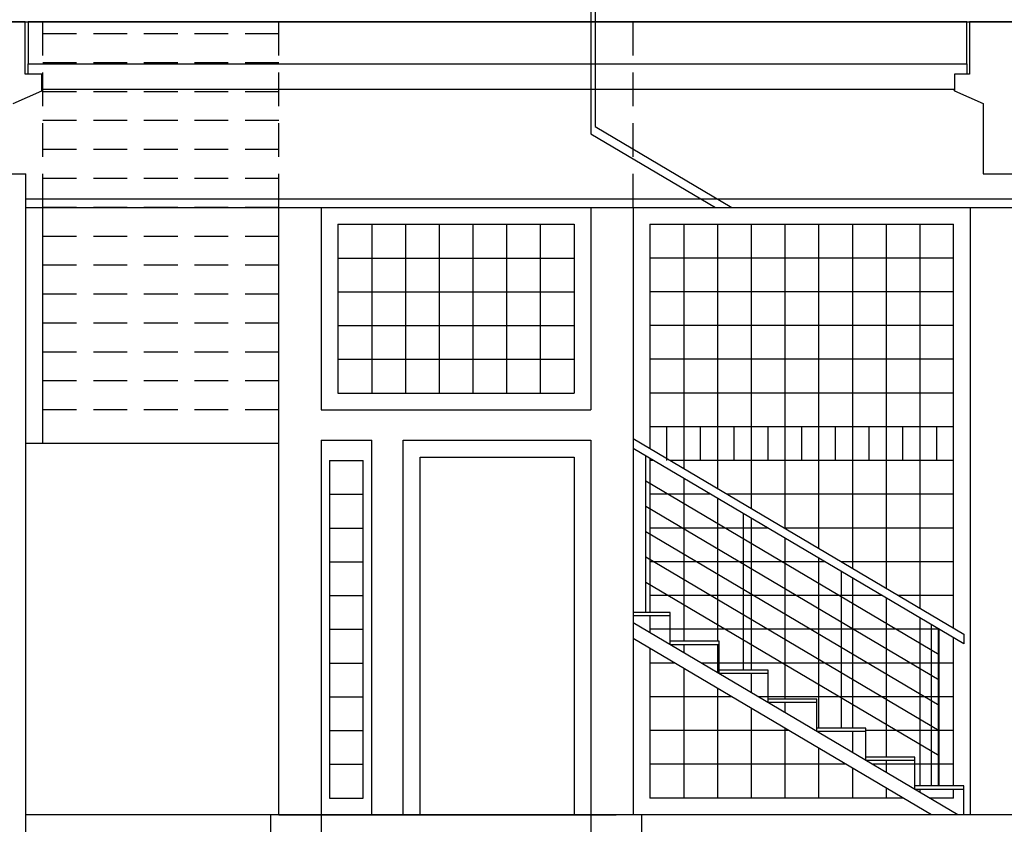
# Model space of a CAD drawing. Extents: x -823 to -754, y -5.1 to 14.4.
# Drawn here: x -796.9 to -791, y -0.1 to 4.7 of the extents above; entities that cross this region are included whole.
import ezdxf

# ---------------------------------------------------------------- set-up
doc = ezdxf.new("R2010")
doc.units = 0
doc.header["$MEASUREMENT"] = 0
doc.linetypes.add('KURZGESTRICHELT', pattern=[0.25, 0.2, -0.05])
doc.linetypes.add('VERDECKT', pattern=[9.525, 6.35, -3.175])
for name, color, linetype in [('SKLOBET_POIEKA', 7, 'Continuous'), ('SKLOPREZ', 7, 'Continuous'), ('STANDARD', 7, 'Continuous'), ('VYBAVENI', 7, 'Continuous')]:
    doc.layers.add(name, color=color, linetype=linetype)

msp = doc.modelspace()

# ---------------------------------------------------------------- linework, layer by layer
at = {"layer": 'SKLOBET_POIEKA', "color": 7, "linetype": 'Continuous'}
for p, q in [((-793.0477, 2.1), (-793.0477, 2.3)), ((-792.8477, 2.1), (-792.8477, 2.3)), ((-792.6477, 2.1), (-792.6477, 2.3)), ((-792.4477, 2.1), (-792.4477, 2.3)), ((-792.2477, 2.1), (-792.2477, 2.3)), ((-792.0477, 2.1), (-792.0477, 2.3)), ((-791.8477, 2.1), (-791.8477, 2.3)), ((-791.6477, 2.1), (-791.6477, 2.3)), ((-791.4477, 2.1), (-791.4477, 2.3)), ((-792.8477, 0.7033), (-792.8477, 0.7))]:
    msp.add_line(p, q, dxfattribs=at)
at = {"layer": 'SKLOPREZ', "color": 7, "linetype": 'Continuous'}
for p, q in [((-796.8477, 0), (-796.8477, 3.6)), ((-796.8477, 3.6), (-779.2477, 3.6)), ((-779.2477, 0), (-796.8477, 0))]:
    msp.add_line(p, q, dxfattribs=at)
at = {"layer": 'STANDARD', "color": 7, "linetype": 'KURZGESTRICHELT'}
for p, q in [((-796.7477, 3.6), (-796.7477, 4.8)), ((-795.3477, 3.6), (-795.3477, 4.8)), ((-793.2477, 3.6), (-793.2477, 4.8)), ((-795.3477, 4.6286), (-796.7477, 4.6286)), ((-795.3477, 4.4572), (-796.7477, 4.4572)), ((-795.3477, 4.2857), (-796.7477, 4.2857)), ((-795.3477, 4.1143), (-796.7477, 4.1143)), ((-795.3477, 3.9429), (-796.7477, 3.9429)), ((-795.3477, 3.7714), (-796.7477, 3.7714)), ((-795.3477, 3.6), (-796.7477, 3.6)), ((-795.3477, 3.4286), (-796.7477, 3.4286)), ((-795.3477, 3.2571), (-796.7477, 3.2571)), ((-795.3477, 3.0857), (-796.7477, 3.0857)), ((-795.3477, 2.9143), (-796.7477, 2.9143)), ((-795.3477, 2.7429), (-796.7477, 2.7429)), ((-795.3477, 2.5714), (-796.7477, 2.5714)), ((-795.3477, 2.4), (-796.7477, 2.4))]:
    msp.add_line(p, q, dxfattribs=at)
at = {"layer": 'STANDARD', "color": 7, "linetype": 'VERDECKT'}
for p, q in [((-793.4977, 4.8), (-793.4977, 4.0362)), ((-793.4727, 4.8), (-793.4727, 4.0795)), ((-793.4977, 4.0362), (-792.7598, 3.6)), ((-793.4727, 4.0795), (-792.6615, 3.6)), ((-795.3977, 0), (-795.3977, -0.36)), ((-795.0977, 0), (-795.0977, -1.15)), ((-793.4977, 0), (-793.4977, -1.15)), ((-793.1977, 0), (-793.1977, -0.36))]:
    msp.add_line(p, q, dxfattribs=at)
at = {"layer": 'STANDARD', "color": 7, "linetype": 'Continuous'}
for p, q in [((-797.2527, 4.7), (-796.8527, 4.7)), ((-796.8527, 4.7), (-797.2527, 4.7)), ((-796.8527, 4.7), (-796.8347, 4.7)), ((-796.8527, 4.39), (-796.8527, 4.7)), ((-796.8347, 4.7), (-791.2697, 4.7)), ((-791.2697, 4.7), (-796.8347, 4.7)), ((-796.8347, 4.7), (-796.8347, 4.45)), ((-791.2697, 4.7), (-791.2527, 4.7)), ((-791.2697, 4.45), (-791.2697, 4.7)), ((-791.2527, 4.7), (-790.8527, 4.7)), ((-790.8527, 4.7), (-791.2527, 4.7)), ((-791.2527, 4.7), (-791.2527, 4.39)), ((-796.8347, 4.39), (-796.8347, 4.45)), ((-796.8347, 4.45), (-791.2697, 4.45)), ((-791.2697, 4.45), (-791.2697, 4.39)), ((-796.7527, 4.39), (-796.8527, 4.39)), ((-796.7527, 4.29), (-796.7527, 4.39)), ((-791.3427, 4.39), (-791.3427, 4.29)), ((-791.2527, 4.39), (-791.3427, 4.39)), ((-796.9227, 4.215), (-796.7527, 4.29)), ((-796.7527, 4.3), (-791.3427, 4.3)), ((-796.7527, 4.2905), (-796.7477, 4.3)), ((-791.3477, 4.3), (-791.3427, 4.2905)), ((-791.3427, 4.29), (-791.1727, 4.215)), ((-791.1727, 4.215), (-791.1727, 3.8)), ((-797.1727, 3.8), (-796.8477, 3.8)), ((-796.8477, -0.11), (-796.8477, 3.8)), ((-791.1727, 3.8), (-790.9227, 3.8)), ((-796.8477, 3.65), (-779.2477, 3.65)), ((-796.8477, 3.6), (-779.2477, 3.6)), ((-796.7477, 2.2), (-796.7477, 3.6)), ((-795.3477, 0), (-795.3477, 3.6)), ((-795.0977, 3.6), (-795.0977, 2.4)), ((-793.4977, 3.6), (-793.4977, 2.4)), ((-793.2477, 3.6), (-793.2477, 0)), ((-791.2477, 0), (-791.2477, 3.6)), ((-794.9977, 3.5), (-794.9977, 2.5)), ((-794.9977, 3.5), (-793.5977, 3.5)), ((-794.7977, 3.5), (-794.7977, 2.5)), ((-794.5977, 3.5), (-794.5977, 2.5)), ((-794.3977, 3.5), (-794.3977, 2.5)), ((-794.1977, 3.5), (-794.1977, 2.5)), ((-793.9977, 3.5), (-793.9977, 2.5)), ((-793.7977, 3.5), (-793.7977, 2.5)), ((-793.5977, 3.5), (-793.5977, 2.5)), ((-793.5977, 3.5), (-793.5977, 2.5)), ((-793.1477, 3.5), (-791.3477, 3.5)), ((-793.1477, 3.5), (-793.1477, 2.171)), ((-792.9477, 3.5), (-792.9477, 2.0528)), ((-792.7477, 3.5), (-792.7477, 1.9345)), ((-792.5477, 3.5), (-792.5477, 1.8163)), ((-792.3477, 3.5), (-792.3477, 1.6981)), ((-792.1477, 3.5), (-792.1477, 1.5799)), ((-791.9477, 3.5), (-791.9477, 1.4616)), ((-791.7477, 3.5), (-791.7477, 1.3434)), ((-791.5477, 3.5), (-791.5477, 1.2252)), ((-791.3477, 1.107), (-791.3477, 3.5)), ((-794.9977, 3.3), (-793.5977, 3.3)), ((-791.3477, 3.3), (-793.1477, 3.3)), ((-794.9977, 3.1), (-793.5977, 3.1)), ((-791.3477, 3.1), (-793.1477, 3.1)), ((-794.9977, 2.9), (-793.5977, 2.9)), ((-791.3477, 2.9), (-793.1477, 2.9)), ((-794.9977, 2.7), (-793.5977, 2.7)), ((-791.3477, 2.7), (-793.1477, 2.7)), ((-794.9977, 2.5), (-793.5977, 2.5)), ((-791.3477, 2.5), (-793.1477, 2.5)), ((-795.0977, 2.4), (-793.4977, 2.4)), ((-791.3477, 2.3), (-793.1477, 2.3)), ((-795.0977, 2.22), (-795.0977, 0)), ((-795.0977, 2.22), (-794.7977, 2.22)), ((-794.7977, 0), (-794.7977, 2.22)), ((-794.6107, 0), (-794.6107, 2.22)), ((-794.6107, 2.22), (-793.4977, 2.22)), ((-793.4977, 2.22), (-793.4977, 0)), ((-793.2477, 2.2301), (-791.2876, 1.0714)), ((-795.3477, 2.2), (-796.8477, 2.2)), ((-791.2876, 1.0134), (-793.2477, 2.1721)), ((-794.5107, 0), (-794.5107, 2.12)), ((-794.5107, 2.12), (-793.5977, 2.12)), ((-793.5977, 2.12), (-793.5977, 0)), ((-793.1726, 1.2), (-793.1726, 2.1277)), ((-793.1477, 2.113), (-793.1477, 1.2)), ((-795.0477, 2.1), (-794.8477, 2.1)), ((-795.0477, 2.1), (-795.0477, 0.1)), ((-794.8477, 0.1), (-794.8477, 2.1)), ((-793.1257, 2.1), (-793.1477, 2.1)), ((-791.3477, 2.1), (-793.0276, 2.1)), ((-792.9477, 1.9948), (-792.9477, 1.0286)), ((-791.4326, 0.9491), (-793.1726, 1.9777)), ((-795.0477, 1.9), (-794.8477, 1.9)), ((-792.7874, 1.9), (-793.1477, 1.9)), ((-792.7477, 1.8765), (-792.7477, 1.0286)), ((-791.3477, 1.9), (-792.6893, 1.9)), ((-791.4326, 0.7991), (-793.1726, 1.8277)), ((-792.5926, 0.8571), (-792.5926, 1.7849)), ((-792.5477, 1.7583), (-792.5477, 0.8571)), ((-795.0477, 1.7), (-794.8477, 1.7)), ((-792.449, 1.7), (-793.1477, 1.7)), ((-791.3477, 1.7), (-792.3509, 1.7)), ((-791.4326, 0.6491), (-793.1726, 1.6777)), ((-792.3477, 1.6401), (-792.3477, 0.6857)), ((-791.4326, 0.4991), (-793.1726, 1.5277)), ((-792.1477, 1.5219), (-792.1477, 0.5143)), ((-795.0477, 1.5), (-794.8477, 1.5)), ((-792.1107, 1.5), (-793.1477, 1.5)), ((-791.3477, 1.5), (-792.0126, 1.5)), ((-792.0126, 0.5143), (-792.0126, 1.442)), ((-791.9477, 1.4036), (-791.9477, 0.5143)), ((-791.4326, 0.3491), (-793.1726, 1.3777)), ((-795.0477, 1.3), (-794.8477, 1.3)), ((-791.7724, 1.3), (-793.1477, 1.3)), ((-791.7477, 1.2854), (-791.7477, 0.3429)), ((-791.3477, 1.3), (-791.6743, 1.3)), ((-793.0276, 1.2), (-793.2477, 1.2)), ((-793.0276, 1.18), (-793.2477, 1.18)), ((-793.1477, 1.18), (-793.1477, 1.0796)), ((-793.0276, 1.1786), (-793.0276, 1.2)), ((-793.0276, 1.0086), (-793.0276, 1.18)), ((-791.3214, 0), (-793.2477, 1.1387)), ((-791.5477, 1.1672), (-791.5477, 0.1714)), ((-795.0477, 1.1), (-794.8477, 1.1)), ((-791.434, 1.1), (-793.1477, 1.1)), ((-791.4326, 0.1714), (-791.4326, 1.0991)), ((-791.2876, 1.0714), (-791.2876, 1.0134)), ((-791.4786, 0), (-793.2477, 1.0457)), ((-792.7376, 1.0286), (-793.0276, 1.0286)), ((-792.7376, 1.0086), (-793.0276, 1.0086)), ((-792.9477, 1.0086), (-792.9477, 0.9613)), ((-792.7477, 1.0086), (-792.7477, 0.8431)), ((-792.7376, 1.0071), (-792.7376, 1.0286)), ((-792.7376, 0.8371), (-792.7376, 1.0086)), ((-791.3477, 0.1714), (-791.3477, 1.049)), ((-793.1477, 0.9866), (-793.1477, 0.1)), ((-795.0477, 0.9), (-794.8477, 0.9)), ((-793.0011, 0.9), (-793.1477, 0.9)), ((-791.3477, 0.9), (-792.8439, 0.9)), ((-792.9477, 0.8684), (-792.9477, 0.1)), ((-792.4476, 0.8571), (-792.7376, 0.8571)), ((-792.4476, 0.8371), (-792.7376, 0.8371)), ((-792.5477, 0.8371), (-792.5477, 0.7249)), ((-792.4476, 0.8357), (-792.4476, 0.8571)), ((-792.4476, 0.6657), (-792.4476, 0.8371)), ((-792.7477, 0.7502), (-792.7477, 0.1)), ((-795.0477, 0.7), (-794.8477, 0.7)), ((-792.6628, 0.7), (-793.1477, 0.7)), ((-791.3477, 0.7), (-792.5056, 0.7)), ((-792.1576, 0.6857), (-792.4476, 0.6857)), ((-792.1576, 0.6657), (-792.4476, 0.6657)), ((-792.3477, 0.6657), (-792.3477, 0.6067)), ((-792.1576, 0.6643), (-792.1576, 0.6857)), ((-792.1576, 0.4943), (-792.1576, 0.6657)), ((-792.5477, 0.632), (-792.5477, 0.1)), ((-795.0477, 0.5), (-794.8477, 0.5)), ((-792.3245, 0.5), (-793.1477, 0.5)), ((-792.3477, 0.5137), (-792.3477, 0.1)), ((-791.8676, 0.5143), (-792.1576, 0.5143)), ((-791.8676, 0.4943), (-792.1576, 0.4943)), ((-792.1477, 0.4943), (-792.1477, 0.4884)), ((-791.9477, 0.4943), (-791.9477, 0.3702)), ((-791.8676, 0.4929), (-791.8676, 0.5143)), ((-791.3477, 0.5), (-791.8676, 0.5)), ((-791.8676, 0.3229), (-791.8676, 0.4943)), ((-792.1477, 0.3955), (-792.1477, 0.1)), ((-795.0477, 0.3), (-794.8477, 0.3)), ((-791.9861, 0.3), (-793.1477, 0.3)), ((-791.5776, 0.3429), (-791.8676, 0.3429)), ((-791.5776, 0.3229), (-791.8676, 0.3229)), ((-791.3477, 0.3), (-791.8289, 0.3)), ((-791.7477, 0.3229), (-791.7477, 0.252)), ((-791.5776, 0.3214), (-791.5776, 0.3429)), ((-791.5776, 0.1514), (-791.5776, 0.3229)), ((-791.9477, 0.2773), (-791.9477, 0.1)), ((-791.7477, 0.159), (-791.7477, 0.1)), ((-791.2876, 0.1714), (-791.5776, 0.1714)), ((-791.2876, 0.1514), (-791.5776, 0.1514)), ((-791.5477, 0.1514), (-791.5477, 0.1338)), ((-791.3477, 0.1), (-791.3477, 0.1514)), ((-791.2876, 0.15), (-791.2876, 0.1714)), ((-791.2876, -0.0014), (-791.2876, 0.15)), ((-795.0477, 0.1), (-794.8477, 0.1)), ((-791.6478, 0.1), (-793.1477, 0.1)), ((-791.3477, 0.1), (-791.4906, 0.1)), ((-795.3477, 0), (-796.8377, 0)), ((-795.3477, 0), (-793.5477, 0)), ((-793.5477, 0), (-793.3477, 0)), ((-790.8477, 0), (-793.3477, 0))]:
    msp.add_line(p, q, dxfattribs=at)
at = {"layer": 'VYBAVENI', "color": 7, "linetype": 'Continuous'}
for p, q in [((-791.4776, 0.1714), (-791.4776, 1.1257)), ((-791.4376, 0.1714), (-791.4376, 1.1021))]:
    msp.add_line(p, q, dxfattribs=at)

doc.saveas('drawing.dxf')
